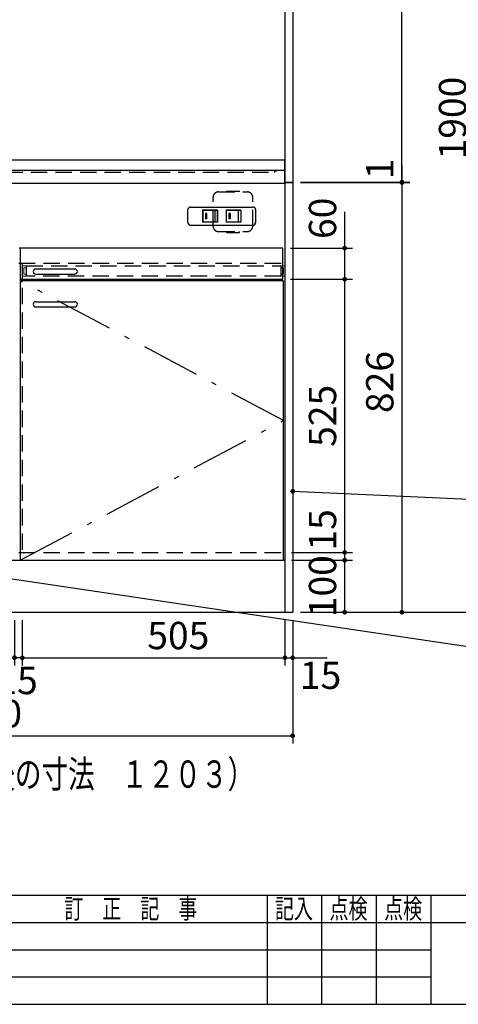
# Model space of a CAD drawing. Units: millimetres. Extents: x 128 to 6060, y -632 to 4222.
# Drawn here: x 2674 to 3518, y 68 to 1960 of the extents above; entities that cross this region are included whole.
import ezdxf

# ---------------------------------------------------------------- set-up
doc = ezdxf.new("R2010")
doc.units = ezdxf.units.MM
doc.header["$LTSCALE"] = 3.75
doc.linetypes.add('DASHDOT', pattern=[50.5, 30, -9, 2.5, -9])
doc.linetypes.add('HIDDEN', pattern=[12.6, 8.4, -4.2])
doc.layers.add('1', color=7, linetype='Continuous', lineweight=9)
doc.layers.add('7', color=4, linetype='Continuous', lineweight=9)
for name, color, linetype, lineweight, true_color in [('14', 58, 'Continuous', 9, 0x505000), ('15', 98, 'Continuous', 9, 0x005000), ('16', 18, 'Continuous', 9, 0x500000), ('2', 136, 'Continuous', 9, 0x008080), ('4', 56, 'Continuous', 9, 0x808000), ('5', 96, 'Continuous', 9, 0x008000), ('6', 16, 'Continuous', 9, 0x800000)]:
    doc.layers.add(name, color=color, linetype=linetype, lineweight=lineweight, true_color=true_color)
doc.styles.get("Standard").update_dxf_attribs({"font": 'txt', "bigfont": 'bigfont'})
doc.styles.add('ＭＳ ゴシック', font='txt')
doc.dimstyles.get("Standard").update_dxf_attribs({"dimtxt": 0.18, "dimasz": 0.18, "dimexe": 0.18, "dimexo": 0.0625, "dimgap": 0.09, "dimtad": 0, "dimtih": 1, "dimtoh": 1, "dimdec": 4, "dimzin": 0, "dimdsep": 46, "dimtxsty": 'Standard', "dimcen": 0.09, "dimadec": 0, "dimazin": 0, "dimtfac": 1, "dimtdec": 4, "dimtofl": 0, "dimtmove": 0, "dimatfit": 3, "dimfxl": 1, "dimtolj": 1, "dimtzin": 0, "dimarcsym": 0})

# ---------------------------------------------------------------- blocks, each defined once
blk = doc.blocks.new('_DOT')
at = {"color": 0}
blk.add_line((-0.5, 0), (-1, 0), dxfattribs=at)
at = {"color": 0, "const_width": 0.5}
blk.add_lwpolyline([(-0.25, 0, 1), (0.25, 0, 1)], format="xyb", close=True, dxfattribs=at)
blk = doc.blocks.new('Dim11')
at = {"layer": '16', "color": 18, "linetype": 'Continuous', "lineweight": 30, "true_color": 0x500000}
for p, q in [((3612.3, 1536.3), (3612.3, 1588.8)), ((3612.3, 1573.8), (3910.3, 1573.8)), ((3910.3, 1502.3), (3910.3, 1588.8))]:
    blk.add_line(p, q, dxfattribs=at)
at = {"layer": '16', "color": 18, "linetype": 'Continuous', "lineweight": 30, "true_color": 0x500000, "xscale": 9, "yscale": 9, "zscale": 9}
for p, rotation in [((3612.3, 1573.8), 179.9999999999996), ((3910.3, 1573.8), 359.9999999999995)]:
    blk.add_blockref('_DOT', p, dxfattribs=dict(at, rotation=rotation))
at = {"layer": '16', "color": 18, "linetype": 'Continuous', "lineweight": 9, "true_color": 0x500000, "insert": (3761.3, 1573.8), "char_height": 52.5, "width": 675, "attachment_point": 8, "style": 'ＭＳ ゴシック'}
blk.add_mtext('298', dxfattribs=at)
blk = doc.blocks.new('Dim13')
at = {"layer": '15', "color": 98, "linetype": 'Continuous', "lineweight": 30, "true_color": 0x005000}
for p, q in [((3612.3, 1446.3), (3612.3, 1333.8)), ((4009.3, 1452.3), (4009.3, 1333.8)), ((3612.3, 1348.8), (4009.3, 1348.8))]:
    blk.add_line(p, q, dxfattribs=at)
at = {"layer": '15', "color": 98, "linetype": 'Continuous', "lineweight": 30, "true_color": 0x005000, "xscale": 9, "yscale": 9, "zscale": 9}
for p, rotation in [((3612.3, 1348.8), 179.9999999999996), ((4009.3, 1348.8), 359.9999999999995)]:
    blk.add_blockref('_DOT', p, dxfattribs=dict(at, rotation=rotation))
at = {"layer": '15', "color": 98, "linetype": 'Continuous', "lineweight": 9, "true_color": 0x005000, "insert": (3810.8, 1348.8), "char_height": 52.5, "width": 675, "attachment_point": 8, "style": 'ＭＳ ゴシック'}
blk.add_mtext('397', dxfattribs=at)
blk = doc.blocks.new('Dim52')
at = {"layer": '1', "color": 7, "linetype": 'Continuous', "lineweight": 30}
for p, q in [((2664.2, 806.3), (2664.2, 718.8)), ((2679.2, 806.3), (2679.2, 718.8)), ((2679.2, 733.8), (2664.2, 733.8))]:
    blk.add_line(p, q, dxfattribs=at)
at = {"layer": '1', "color": 7, "linetype": 'Continuous', "lineweight": 30, "xscale": 9, "yscale": 9, "zscale": 9}
for p, rotation in [((2664.2, 733.8), 359.9999999999996), ((2679.2, 733.8), 179.9999999999998)]:
    blk.add_blockref('_DOT', p, dxfattribs=dict(at, rotation=rotation))
at = {"layer": '1', "color": 7, "linetype": 'Continuous', "lineweight": 9, "insert": (2669.2, 716.3), "char_height": 52.5, "width": 387.5, "attachment_point": 2, "style": 'ＭＳ ゴシック'}
blk.add_mtext('15', dxfattribs=at)
blk = doc.blocks.new('Dim56')
at = {"layer": '1', "color": 7, "linetype": 'Continuous', "lineweight": 30}
for p, q in [((3214.2, 2721.3), (3564.2, 2721.3)), ((3549.2, 2721.3), (3549.2, 821.3)), ((3214.2, 821.3), (3564.2, 821.3))]:
    blk.add_line(p, q, dxfattribs=at)
at = {"layer": '1', "color": 7, "linetype": 'Continuous', "lineweight": 30, "xscale": 9, "yscale": 9, "zscale": 9}
for p, rotation in [((3549.2, 2721.3), 89.99999999999939), ((3549.2, 821.3), 269.9999999999998)]:
    blk.add_blockref('_DOT', p, dxfattribs=dict(at, rotation=rotation))
at = {"layer": '1', "color": 7, "linetype": 'Continuous', "lineweight": 9, "insert": (3549.2, 1771.3), "char_height": 52.5, "width": 887.5, "attachment_point": 8, "rotation": 90, "style": 'ＭＳ ゴシック'}
blk.add_mtext('1900', dxfattribs=at)
blk = doc.blocks.new('Dim57')
at = {"layer": '1', "color": 7, "linetype": 'Continuous', "lineweight": 30}
for p, q in [((3214.2, 2721.3), (3424.2, 2721.3)), ((3409.2, 1648.3), (3409.2, 2721.3)), ((3214.2, 1648.3), (3424.2, 1648.3))]:
    blk.add_line(p, q, dxfattribs=at)
at = {"layer": '1', "color": 7, "linetype": 'Continuous', "lineweight": 30, "xscale": 9, "yscale": 9, "zscale": 9}
for p, rotation in [((3409.2, 2721.3), 89.99999999999939), ((3409.2, 1648.3), 269.9999999999995)]:
    blk.add_blockref('_DOT', p, dxfattribs=dict(at, rotation=rotation))
at = {"layer": '1', "color": 7, "linetype": 'Continuous', "lineweight": 9, "insert": (3409.2, 2184.8), "char_height": 52.5, "width": 887.5, "attachment_point": 8, "rotation": 90, "style": 'ＭＳ ゴシック'}
blk.add_mtext('1073', dxfattribs=at)
blk = doc.blocks.new('Dim58')
at = {"layer": '1', "color": 7, "linetype": 'Continuous', "lineweight": 30}
for p, q in [((3184.2, 806.3), (3184.2, 718.8)), ((3199.2, 806.3), (3199.2, 718.8)), ((3184.2, 733.8), (3265.5, 733.8))]:
    blk.add_line(p, q, dxfattribs=at)
at = {"layer": '1', "color": 7, "linetype": 'Continuous', "lineweight": 30, "xscale": 9, "yscale": 9, "zscale": 9}
for p, rotation in [((3184.2, 733.8), 359.9999999999995), ((3199.2, 733.8), 179.9999999999996)]:
    blk.add_blockref('_DOT', p, dxfattribs=dict(at, rotation=rotation))
at = {"layer": '1', "color": 7, "linetype": 'Continuous', "lineweight": 9, "insert": (3213, 726.3), "char_height": 52.5, "width": 387.5, "attachment_point": 1, "style": 'ＭＳ ゴシック'}
blk.add_mtext('15', dxfattribs=at)
blk = doc.blocks.new('Dim59')
at = {"layer": '1', "color": 7, "linetype": 'Continuous', "lineweight": 30}
for p, q in [((3214.2, 1647.3), (3424.2, 1647.3)), ((3409.2, 1647.3), (3409.2, 821.3)), ((3214.2, 821.3), (3424.2, 821.3))]:
    blk.add_line(p, q, dxfattribs=at)
at = {"layer": '1', "color": 7, "linetype": 'Continuous', "lineweight": 30, "xscale": 9, "yscale": 9, "zscale": 9}
for p, rotation in [((3409.2, 1647.3), 89.99999999999939), ((3409.2, 821.3), 269.9999999999995)]:
    blk.add_blockref('_DOT', p, dxfattribs=dict(at, rotation=rotation))
at = {"layer": '1', "color": 7, "linetype": 'Continuous', "lineweight": 9, "insert": (3409.2, 1263.8), "char_height": 52.5, "width": 675, "attachment_point": 8, "rotation": 90, "style": 'ＭＳ ゴシック'}
blk.add_mtext('826', dxfattribs=at)
blk = doc.blocks.new('Dim60')
at = {"layer": '1', "color": 7, "linetype": 'Continuous', "lineweight": 30}
for p, q in [((3196.7, 921.3), (3314.2, 921.3)), ((3299.2, 821.3), (3299.2, 921.3)), ((3214.2, 821.3), (3314.2, 821.3))]:
    blk.add_line(p, q, dxfattribs=at)
at = {"layer": '1', "color": 7, "linetype": 'Continuous', "lineweight": 30, "xscale": 9, "yscale": 9, "zscale": 9}
for p, rotation in [((3299.2, 921.3), 89.99999999999939), ((3299.2, 821.3), 269.9999999999995)]:
    blk.add_blockref('_DOT', p, dxfattribs=dict(at, rotation=rotation))
at = {"layer": '1', "color": 7, "linetype": 'Continuous', "lineweight": 9, "insert": (3299.2, 871.3), "char_height": 52.5, "width": 637.5, "attachment_point": 8, "rotation": 90, "style": 'ＭＳ ゴシック'}
blk.add_mtext('100', dxfattribs=at)
blk = doc.blocks.new('Dim61')
at = {"layer": '16', "color": 18, "linetype": 'Continuous', "lineweight": 30, "true_color": 0x500000}
for p, q in [((3299.2, 1461.3), (3299.2, 1591.3)), ((3195.2, 1521.3), (3314.2, 1521.3)), ((3195.2, 1461.3), (3314.2, 1461.3))]:
    blk.add_line(p, q, dxfattribs=at)
at = {"layer": '16', "color": 18, "linetype": 'Continuous', "lineweight": 30, "true_color": 0x500000, "xscale": 9, "yscale": 9, "zscale": 9}
for p, rotation in [((3299.2, 1521.3), 89.99999999999939), ((3299.2, 1461.3), 269.9999999999995)]:
    blk.add_blockref('_DOT', p, dxfattribs=dict(at, rotation=rotation))
at = {"layer": '16', "color": 18, "linetype": 'Continuous', "lineweight": 9, "true_color": 0x500000, "insert": (3299.2, 1538.8), "char_height": 52.5, "width": 412.5, "attachment_point": 7, "rotation": 90, "style": 'ＭＳ ゴシック'}
blk.add_mtext('60', dxfattribs=at)
blk = doc.blocks.new('Dim62')
at = {"layer": '16', "color": 18, "linetype": 'Continuous', "lineweight": 30, "true_color": 0x500000}
for p, q in [((3195.2, 1461.3), (3314.2, 1461.3)), ((3299.2, 936.3), (3299.2, 1461.3)), ((3199.2, 936.3), (3314.2, 936.3))]:
    blk.add_line(p, q, dxfattribs=at)
at = {"layer": '16', "color": 18, "linetype": 'Continuous', "lineweight": 30, "true_color": 0x500000, "xscale": 9, "yscale": 9, "zscale": 9}
for p, rotation in [((3299.2, 1461.3), 89.99999999999939), ((3299.2, 936.3), 269.9999999999995)]:
    blk.add_blockref('_DOT', p, dxfattribs=dict(at, rotation=rotation))
at = {"layer": '16', "color": 18, "linetype": 'Continuous', "lineweight": 9, "true_color": 0x500000, "insert": (3299.2, 1198.8), "char_height": 52.5, "width": 675, "attachment_point": 8, "rotation": 90, "style": 'ＭＳ ゴシック'}
blk.add_mtext('525', dxfattribs=at)
blk = doc.blocks.new('Dim64')
at = {"layer": '1', "color": 7, "linetype": 'Continuous', "lineweight": 30}
for p, q in [((1999.2, 806.3), (1999.2, 568.8)), ((3199.2, 806.3), (3199.2, 568.8)), ((1999.2, 583.8), (3199.2, 583.8))]:
    blk.add_line(p, q, dxfattribs=at)
at = {"layer": '1', "color": 7, "linetype": 'Continuous', "lineweight": 30, "xscale": 9, "yscale": 9, "zscale": 9}
for p, rotation in [((1999.2, 583.8), 179.9999999999996), ((3199.2, 583.8), 359.9999999999995)]:
    blk.add_blockref('_DOT', p, dxfattribs=dict(at, rotation=rotation))
at = {"layer": '1', "color": 7, "linetype": 'Continuous', "lineweight": 9, "insert": (2599.2, 583.8), "char_height": 52.5, "width": 887.5, "attachment_point": 8, "style": 'ＭＳ ゴシック'}
blk.add_mtext('1200', dxfattribs=at)
blk = doc.blocks.new('Dim65')
at = {"layer": '1', "color": 7, "linetype": 'Continuous', "lineweight": 30}
for p, q in [((2679.2, 806.3), (2679.2, 718.8)), ((3184.2, 806.3), (3184.2, 718.8)), ((2679.2, 733.8), (3184.2, 733.8))]:
    blk.add_line(p, q, dxfattribs=at)
at = {"layer": '1', "color": 7, "linetype": 'Continuous', "lineweight": 30, "xscale": 9, "yscale": 9, "zscale": 9}
for p, rotation in [((2679.2, 733.8), 179.9999999999998), ((3184.2, 733.8), 359.9999999999997)]:
    blk.add_blockref('_DOT', p, dxfattribs=dict(at, rotation=rotation))
at = {"layer": '1', "color": 7, "linetype": 'Continuous', "lineweight": 9, "insert": (2979.2, 733.8), "char_height": 52.5, "width": 675, "attachment_point": 8, "style": 'ＭＳ ゴシック'}
blk.add_mtext('505', dxfattribs=at)
blk = doc.blocks.new('Dim66')
at = {"layer": '1', "color": 7, "linetype": 'Continuous', "lineweight": 30}
for p, q in [((2664.2, 806.3), (2664.2, 718.8)), ((2679.2, 806.3), (2679.2, 718.8)), ((2679.2, 733.8), (2664.2, 733.8))]:
    blk.add_line(p, q, dxfattribs=at)
at = {"layer": '1', "color": 7, "linetype": 'Continuous', "lineweight": 30, "xscale": 9, "yscale": 9, "zscale": 9}
for p, rotation in [((2664.2, 733.8), 359.9999999999996), ((2679.2, 733.8), 179.9999999999998)]:
    blk.add_blockref('_DOT', p, dxfattribs=dict(at, rotation=rotation))
at = {"layer": '1', "color": 7, "linetype": 'Continuous', "lineweight": 9, "insert": (2669.2, 716.3), "char_height": 52.5, "width": 387.5, "attachment_point": 2, "style": 'ＭＳ ゴシック'}
blk.add_mtext('15', dxfattribs=at)
blk = doc.blocks.new('Dim67')
at = {"layer": '1', "color": 7, "linetype": 'Continuous', "lineweight": 30}
for p, q in [((3299.2, 921.3), (3299.2, 992.4)), ((3196.7, 936.3), (3314.2, 936.3)), ((3199.2, 921.3), (3314.2, 921.3))]:
    blk.add_line(p, q, dxfattribs=at)
at = {"layer": '1', "color": 7, "linetype": 'Continuous', "lineweight": 30, "xscale": 9, "yscale": 9, "zscale": 9}
for p, rotation in [((3299.2, 936.3), 269.9999999999998), ((3299.2, 921.3), 89.99999999999949)]:
    blk.add_blockref('_DOT', p, dxfattribs=dict(at, rotation=rotation))
at = {"layer": '1', "color": 7, "linetype": 'Continuous', "lineweight": 9, "insert": (3299.2, 939.9), "char_height": 52.5, "width": 387.5, "attachment_point": 7, "rotation": 90, "style": 'ＭＳ ゴシック'}
blk.add_mtext('15', dxfattribs=at)
blk = doc.blocks.new('Dim68')
at = {"layer": '2', "color": 136, "linetype": 'Continuous', "lineweight": 30, "true_color": 0x008080}
for p, q in [((3409.2, 1680), (3409.2, 1647.3)), ((3214.2, 1648.3), (3424.2, 1648.3)), ((3214.2, 1647.3), (3424.2, 1647.3))]:
    blk.add_line(p, q, dxfattribs=at)
at = {"layer": '2', "color": 136, "linetype": 'Continuous', "lineweight": 30, "true_color": 0x008080, "xscale": 9, "yscale": 9, "zscale": 9}
for p, rotation in [((3409.2, 1648.3), 269.9999999999998), ((3409.2, 1647.3), 89.99999999999949)]:
    blk.add_blockref('_DOT', p, dxfattribs=dict(at, rotation=rotation))
at = {"layer": '2', "color": 136, "linetype": 'Continuous', "lineweight": 9, "true_color": 0x008080, "insert": (3409.2, 1653.8), "char_height": 52.5, "width": 62.5, "attachment_point": 7, "rotation": 90, "style": 'ＭＳ ゴシック'}
blk.add_mtext('1', dxfattribs=at)

msp = doc.modelspace()

# ---------------------------------------------------------------- linework, layer by layer
at = {"layer": '1', "color": 7, "linetype": 'Continuous', "lineweight": 30}
for p, q in [((3184.226, 2722.284), (3184.226, 821.284)), ((3199.226, 2721.284), (3199.226, 821.284)), ((2675.226, 1521.284), (2673.226, 1521.284)), ((2675.226, 1521.284), (2675.226, 921.284)), ((2675.226, 1458.284), (2675.226, 921.284)), ((3181.226, 1458.284), (2675.226, 1458.284)), ((3181.226, 921.284), (3181.226, 1458.284)), ((2014.226, 921.284), (3184.226, 921.284)), ((1999.226, 821.284), (3199.226, 821.284)), ((210, 277.5), (6060, 277.5)), ((3150, 277.5), (3150, 67.5)), ((3255, 67.5), (3255, 277.5)), ((3360, 67.5), (3360, 277.5)), ((3465, 277.5), (3465, 67.5)), ((2212.5, 225), (4320, 225)), ((2212.5, 172.5), (3465, 172.5)), ((2212.5, 120), (3465, 120)), ((210, 67.5), (6060, 67.5))]:
    msp.add_line(p, q, dxfattribs=at)
at = {"layer": '1', "color": 7, "linetype": 'HIDDEN', "lineweight": 30}
msp.add_line((2679.226, 1492.284), (2679.226, 936.284), dxfattribs=at)
at = {"layer": '1', "color": 7, "linetype": 'DASHDOT', "lineweight": 30}
for p, q in [((3181.226, 1189.784), (2675.226, 1458.284)), ((2675.226, 921.284), (3181.226, 1189.784))]:
    msp.add_line(p, q, dxfattribs=at)
at = {"layer": '1', "color": 7, "linetype": 'Continuous', "lineweight": 30}
for points in [[(3199.226, 1053.784), (3609.257, 1035.146)], [(2659.797, 885.715), (3609.485, 744.415)]]:
    msp.add_lwpolyline(points, dxfattribs=at)
at = {"layer": '14', "color": 58, "linetype": 'HIDDEN', "lineweight": 9, "true_color": 0x505000}
for p, q in [((2679.226, 1487.284), (2687.226, 1487.284)), ((2679.226, 1467.284), (2679.226, 1487.284)), ((2687.226, 1487.284), (2687.226, 1467.284)), ((3184.226, 1487.284), (3176.226, 1487.284)), ((3176.226, 1487.284), (3176.226, 1467.284)), ((3184.226, 1467.284), (3184.226, 1487.284)), ((2687.226, 1467.284), (2679.226, 1467.284)), ((3176.226, 1467.284), (3184.226, 1467.284))]:
    msp.add_line(p, q, dxfattribs=at)
at = {"layer": '15', "color": 98, "linetype": 'HIDDEN', "lineweight": 9, "true_color": 0x005000}
for p, q in [((2687.226, 1483.284), (2682.226, 1483.284)), ((2682.226, 1483.284), (2682.226, 1471.284)), ((2687.226, 1471.284), (2687.226, 1483.284)), ((3176.226, 1483.284), (3181.226, 1483.284)), ((3176.226, 1471.284), (3176.226, 1483.284)), ((3181.226, 1483.284), (3181.226, 1471.284)), ((2682.226, 1471.284), (2687.226, 1471.284)), ((3181.226, 1471.284), (3176.226, 1471.284))]:
    msp.add_line(p, q, dxfattribs=at)
at = {"layer": '16', "color": 18, "linetype": 'Continuous', "lineweight": 30, "true_color": 0x500000}
for p, q in [((2675.226, 1521.284), (2675.226, 1461.284)), ((3180.226, 1521.284), (2675.226, 1521.284)), ((3180.226, 1461.284), (3180.226, 1521.284)), ((2675.226, 1461.284), (3180.226, 1461.284))]:
    msp.add_line(p, q, dxfattribs=at)
at = {"layer": '16', "color": 18, "linetype": 'HIDDEN', "lineweight": 30, "true_color": 0x500000}
for p, q in [((2687.226, 1487.284), (3176.226, 1487.284)), ((2687.226, 1467.284), (2687.226, 1487.284)), ((3176.226, 1487.284), (3176.226, 1467.284)), ((3176.226, 1467.284), (2687.226, 1467.284))]:
    msp.add_line(p, q, dxfattribs=at)
at = {"layer": '2', "color": 136, "linetype": 'Continuous', "lineweight": 30, "true_color": 0x008080}
for p, q in [((3183.226, 1691.284), (3183.226, 1646.284)), ((3184.226, 1648.284), (3199.226, 1648.284)), ((3184.226, 1647.284), (3199.226, 1647.284))]:
    msp.add_line(p, q, dxfattribs=at)
at = {"layer": '2', "color": 136, "linetype": 'HIDDEN', "lineweight": 30, "true_color": 0x008080}
msp.add_line((3163.226, 1667.284), (3168.226, 1671.284), dxfattribs=at)
at = {"layer": '4', "color": 56, "linetype": 'HIDDEN', "lineweight": 30, "true_color": 0x808000}
for p, q in [((3056.226, 1629.284), (3112.226, 1629.284)), ((3071.726, 1631.034), (3096.726, 1631.034)), ((3071.726, 1631.034), (3071.726, 1629.284)), ((3096.726, 1629.284), (3096.726, 1631.034)), ((3046.226, 1563.284), (3046.226, 1619.284)), ((3122.226, 1563.284), (3122.226, 1619.284)), ((3056.226, 1553.284), (3112.226, 1553.284)), ((3071.726, 1553.284), (3071.726, 1551.534)), ((3096.726, 1551.534), (3096.726, 1553.284)), ((3071.726, 1551.534), (3096.726, 1551.534))]:
    msp.add_line(p, q, dxfattribs=at)
for centre, start, end in [((3056.226, 1619.284), 90, 180), ((3112.226, 1619.284), 0, 90), ((3056.226, 1563.284), 180, 270), ((3112.226, 1563.284), 270, 0)]:
    msp.add_arc(centre, 10, start, end, dxfattribs=at)
at = {"layer": '5', "color": 96, "linetype": 'HIDDEN', "lineweight": 30, "true_color": 0x008000}
for p, q in [((2672.726, 1492.284), (3184.226, 1492.284)), ((2679.226, 1492.284), (2679.226, 936.284)), ((2672.726, 936.284), (3184.226, 936.284))]:
    msp.add_line(p, q, dxfattribs=at)
at = {"layer": '6', "color": 16, "linetype": 'Continuous', "lineweight": 30, "true_color": 0x800000}
for p, q in [((2014.226, 1691.284), (3183.226, 1691.284)), ((2014.226, 1671.284), (3183.226, 1671.284)), ((2014.226, 1646.284), (3183.226, 1646.284))]:
    msp.add_line(p, q, dxfattribs=at)
at = {"layer": '6', "color": 16, "linetype": 'HIDDEN', "lineweight": 30, "true_color": 0x800000}
msp.add_line((2034.226, 1667.284), (3163.226, 1667.284), dxfattribs=at)
at = {"layer": '7', "color": 4, "linetype": 'Continuous', "lineweight": 30}
for p, q in [((2997.726, 1570.284), (2997.726, 1595.284)), ((3002.726, 1600.284), (3122.726, 1600.284)), ((3054.476, 1594.384), (3025.976, 1594.384)), ((3025.976, 1594.384), (3025.976, 1571.184)), ((3026.226, 1594.134), (3026.226, 1571.434)), ((3026.226, 1594.134), (3054.226, 1594.134)), ((3049.226, 1594.134), (3049.226, 1571.434)), ((3054.226, 1594.134), (3054.226, 1571.434)), ((3054.476, 1594.384), (3054.476, 1571.184)), ((3099.476, 1594.384), (3070.976, 1594.384)), ((3070.976, 1594.384), (3070.976, 1571.184)), ((3071.226, 1594.134), (3099.226, 1594.134)), ((3071.226, 1594.134), (3071.226, 1571.434)), ((3094.226, 1594.134), (3094.226, 1571.434)), ((3099.226, 1594.134), (3099.226, 1571.434)), ((3099.476, 1594.384), (3099.476, 1571.184)), ((3127.726, 1595.284), (3127.726, 1570.284)), ((3054.476, 1571.184), (3025.976, 1571.184)), ((3054.226, 1571.434), (3026.226, 1571.434)), ((3034.226, 1587.784), (3031.226, 1587.784)), ((3031.226, 1587.784), (3031.226, 1577.784)), ((3034.226, 1577.784), (3031.226, 1577.784)), ((3034.226, 1577.784), (3034.226, 1587.784)), ((3099.476, 1571.184), (3070.976, 1571.184)), ((3099.226, 1571.434), (3071.226, 1571.434)), ((3079.226, 1587.784), (3076.226, 1587.784)), ((3076.226, 1587.784), (3076.226, 1577.784)), ((3079.226, 1577.784), (3076.226, 1577.784)), ((3079.226, 1587.784), (3079.226, 1577.784)), ((3002.726, 1565.284), (3122.726, 1565.284)), ((2705.226, 1481.284), (2780.226, 1481.284)), ((2705.226, 1471.284), (2780.226, 1471.284)), ((2705.226, 1418.284), (2780.226, 1418.284)), ((2705.226, 1408.284), (2780.226, 1408.284))]:
    msp.add_line(p, q, dxfattribs=at)
for centre, start, end in [((3002.726, 1595.284), 90, 180), ((3122.726, 1595.284), 0, 90), ((3002.726, 1570.284), 180, 270), ((3122.726, 1570.284), 270, 0), ((2705.226, 1476.284), 90, 270), ((2780.226, 1476.284), 270, 90), ((2705.226, 1413.284), 90, 270), ((2780.226, 1413.284), 270, 90)]:
    msp.add_arc(centre, 5, start, end, dxfattribs=at)

# ---------------------------------------------------------------- block references
at = {"layer": '1', "color": 7, "linetype": 'Continuous', "lineweight": 30, "xscale": 9, "yscale": 9, "zscale": 9, "rotation": 177.3974377975002}
msp.add_blockref('_DOT', (3199.226, 1053.784), dxfattribs=at)

# ---------------------------------------------------------------- texts
at = {"layer": '1', "color": 7, "linetype": 'Continuous', "lineweight": 9, "attachment_point": 7}
for s, insert, char_height, width in [('{\\fＭＳ ゴシック;\\W0.714286;（フロントカバー取付後の寸法\u3000１２０３）}', (2102.165, 483.784), 52.5, 1290.6255), ('{\\fＭＳ ゴシック;\\W0.714286;訂\u3000正\u3000記\u3000事}', (2760, 232.5), 37.5, 340.03857), ('{\\fＭＳ ゴシック;\\W0.714286;記入}', (3165, 232.5), 37.5, 92.91393), ('{\\fＭＳ ゴシック;\\W0.714286;点検}', (3270, 232.5), 37.5, 92.71358), ('{\\fＭＳ ゴシック;\\W0.714286;点検}', (3375, 232.5), 37.5, 92.71358)]:
    msp.add_mtext(s, dxfattribs=dict(at, insert=insert, char_height=char_height, width=width))

# ---------------------------------------------------------------- dimensions: what is measured, and where the dimension line sits
at = {"layer": '1', "color": 7, "linetype": 'Continuous', "lineweight": 30}
for base, p1, p2, angle, override, picture, middle, turn in [((3549.226, 821.284), (3199.226, 2721.284), (3199.226, 821.284), 270, {"dimscale": 1, "dimtxt": 52.5, "dimasz": 9, "dimexe": 15, "dimexo": 15, "dimgap": 0, "dimtad": 1, "dimtih": 0, "dimtoh": 0, "dimdec": 2, "dimzin": 8, "dimtxsty": 'ＭＳ ゴシック', "dimblk1": 'DOT', "dimblk2": 'DOT', "dimsah": 1, "dimse1": 0, "dimse2": 0, "dimtix": 0, "dimtofl": 1, "dimtmove": 1, "dimatfit": 2, "dimtzin": 8}, 'Dim56', (3549.226, 1771.284), 90), ((3409.226, 821.284), (3199.226, 1647.284), (3199.226, 821.284), 270, {"dimscale": 1, "dimtxt": 52.5, "dimasz": 9, "dimexe": 15, "dimexo": 15, "dimgap": 0, "dimtad": 1, "dimtih": 0, "dimtoh": 0, "dimdec": 2, "dimzin": 8, "dimtxsty": 'ＭＳ ゴシック', "dimblk1": 'DOT', "dimblk2": 'DOT', "dimsah": 1, "dimse1": 0, "dimse2": 0, "dimtix": 0, "dimtofl": 1, "dimtmove": 1, "dimatfit": 2, "dimtzin": 8}, 'Dim59', (3409.226, 1263.784), 90), ((2664.226, 733.784), (2679.226, 821.284), (2664.226, 821.284), 180, {"dimscale": 1, "dimtxt": 52.5, "dimasz": 9, "dimexe": 15, "dimexo": 15, "dimgap": 0, "dimtad": 1, "dimtih": 0, "dimtoh": 0, "dimdec": 2, "dimzin": 8, "dimtxsty": 'ＭＳ ゴシック', "dimblk1": 'DOT', "dimblk2": 'DOT', "dimsah": 1, "dimse1": 0, "dimse2": 0, "dimtix": 0, "dimtofl": 1, "dimtmove": 2, "dimatfit": 2, "dimtzin": 8}, 'Dim52', (2669.226, 690.034), 360), ((2664.226, 733.784), (2679.226, 821.284), (2664.226, 821.284), 180, {"dimscale": 1, "dimtxt": 52.5, "dimasz": 9, "dimexe": 15, "dimexo": 15, "dimgap": 0, "dimtad": 1, "dimtih": 0, "dimtoh": 0, "dimdec": 2, "dimzin": 8, "dimtxsty": 'ＭＳ ゴシック', "dimblk1": 'DOT', "dimblk2": 'DOT', "dimsah": 1, "dimse1": 0, "dimse2": 0, "dimtix": 0, "dimtofl": 1, "dimtmove": 2, "dimatfit": 2, "dimtzin": 8}, 'Dim66', (2669.226, 690.034), 360)]:
    dim = msp.add_linear_dim(base=base, p1=p1, p2=p2, angle=angle, dimstyle='Standard', override=override, dxfattribs=at)
    dim.commit()
    dim.dimension.update_dxf_attribs({"geometry": picture, "text_midpoint": middle, "dimtype": 160, "text_rotation": turn})
for base, p1, p2, picture, middle in [((3409.226, 2721.284), (3199.226, 1648.284), (3199.226, 2721.284), 'Dim57', (3409.226, 2184.784)), ((3299.226, 936.284), (3184.226, 921.284), (3181.726, 936.284), 'Dim67', (3299.226, 966.195)), ((3299.226, 921.284), (3199.226, 821.284), (3181.726, 921.284), 'Dim60', (3299.226, 871.284))]:
    dim = msp.add_linear_dim(base=base, p1=p1, p2=p2, angle=90, dimstyle='Standard', override={"dimscale": 1, "dimtxt": 52.5, "dimasz": 9, "dimexe": 15, "dimexo": 15, "dimgap": 0, "dimtad": 1, "dimtih": 0, "dimtoh": 0, "dimdec": 2, "dimzin": 8, "dimtxsty": 'ＭＳ ゴシック', "dimblk1": 'DOT', "dimblk2": 'DOT', "dimsah": 1, "dimse1": 0, "dimse2": 0, "dimtix": 0, "dimtofl": 1, "dimtmove": 1, "dimatfit": 2, "dimtzin": 8}, dxfattribs=at)
    dim.commit()
    dim.dimension.update_dxf_attribs({"geometry": picture, "text_midpoint": middle, "dimtype": 160})
for base, p1, p2, override, picture, middle in [((3199.226, 583.784), (1999.226, 821.284), (3199.226, 821.284), {"dimscale": 1, "dimtxt": 52.5, "dimasz": 9, "dimexe": 15, "dimexo": 15, "dimgap": 0, "dimtad": 1, "dimtih": 0, "dimtoh": 0, "dimdec": 2, "dimzin": 8, "dimtxsty": 'ＭＳ ゴシック', "dimblk1": 'DOT', "dimblk2": 'DOT', "dimsah": 1, "dimse1": 0, "dimse2": 0, "dimtix": 0, "dimtofl": 1, "dimtmove": 1, "dimatfit": 2, "dimtzin": 8}, 'Dim64', (2599.226, 583.784)), ((3184.226, 733.784), (2679.226, 821.284), (3184.226, 821.284), {"dimscale": 1, "dimtxt": 52.5, "dimasz": 9, "dimexe": 15, "dimexo": 15, "dimgap": 0, "dimtad": 1, "dimtih": 0, "dimtoh": 0, "dimdec": 2, "dimzin": 8, "dimtxsty": 'ＭＳ ゴシック', "dimblk1": 'DOT', "dimblk2": 'DOT', "dimsah": 1, "dimse1": 0, "dimse2": 0, "dimtix": 0, "dimtofl": 1, "dimtmove": 1, "dimatfit": 2, "dimtzin": 8}, 'Dim65', (2979.226, 733.784)), ((3199.226, 733.784), (3184.226, 821.284), (3199.226, 821.284), {"dimscale": 1, "dimtxt": 52.5, "dimasz": 9, "dimexe": 15, "dimexo": 15, "dimgap": 0, "dimtad": 1, "dimtih": 0, "dimtoh": 0, "dimdec": 2, "dimzin": 8, "dimtxsty": 'ＭＳ ゴシック', "dimblk1": 'DOT', "dimblk2": 'DOT', "dimsah": 1, "dimse1": 0, "dimse2": 0, "dimtix": 0, "dimtofl": 1, "dimtmove": 2, "dimatfit": 2, "dimtzin": 8}, 'Dim58', (3239.226, 700.034))]:
    dim = msp.add_linear_dim(base=base, p1=p1, p2=p2, dimstyle='Standard', override=override, dxfattribs=at)
    dim.commit()
    dim.dimension.update_dxf_attribs({"geometry": picture, "text_midpoint": middle, "dimtype": 160, "text_rotation": 360})
at = {"layer": '15', "color": 98, "linetype": 'Continuous', "lineweight": 30, "true_color": 0x005000}
dim = msp.add_linear_dim(base=(4009.31, 1348.784), p1=(3612.31, 1461.284), p2=(4009.31, 1467.284), dimstyle='Standard', override={"dimscale": 1, "dimtxt": 52.5, "dimasz": 9, "dimexe": 15, "dimexo": 15, "dimgap": 0, "dimtad": 1, "dimtih": 0, "dimtoh": 0, "dimdec": 2, "dimzin": 8, "dimtxsty": 'ＭＳ ゴシック', "dimblk1": 'DOT', "dimblk2": 'DOT', "dimsah": 1, "dimse1": 0, "dimse2": 0, "dimtix": 0, "dimtofl": 1, "dimtmove": 1, "dimatfit": 2, "dimtzin": 8}, dxfattribs=at)
dim.commit()
dim.dimension.update_dxf_attribs({"geometry": 'Dim13', "text_midpoint": (3810.81, 1348.784), "dimtype": 160, "text_rotation": 360})
at = {"layer": '16', "color": 18, "linetype": 'Continuous', "lineweight": 30, "true_color": 0x500000}
for base, p1, p2, picture, middle in [((3299.226, 1521.284), (3180.226, 1461.284), (3180.226, 1521.284), 'Dim61', (3299.226, 1565.034)), ((3299.226, 1461.284), (3184.226, 936.284), (3180.226, 1461.284), 'Dim62', (3299.226, 1198.784))]:
    dim = msp.add_linear_dim(base=base, p1=p1, p2=p2, angle=90, dimstyle='Standard', override={"dimscale": 1, "dimtxt": 52.5, "dimasz": 9, "dimexe": 15, "dimexo": 15, "dimgap": 0, "dimtad": 1, "dimtih": 0, "dimtoh": 0, "dimdec": 2, "dimzin": 8, "dimtxsty": 'ＭＳ ゴシック', "dimblk1": 'DOT', "dimblk2": 'DOT', "dimsah": 1, "dimse1": 0, "dimse2": 0, "dimtix": 0, "dimtofl": 1, "dimtmove": 1, "dimatfit": 2, "dimtzin": 8}, dxfattribs=at)
    dim.commit()
    dim.dimension.update_dxf_attribs({"geometry": picture, "text_midpoint": middle, "dimtype": 160})
dim = msp.add_linear_dim(base=(3910.31, 1573.784), p1=(3612.31, 1521.284), p2=(3910.31, 1487.284), dimstyle='Standard', override={"dimscale": 1, "dimtxt": 52.5, "dimasz": 9, "dimexe": 15, "dimexo": 15, "dimgap": 0, "dimtad": 1, "dimtih": 0, "dimtoh": 0, "dimdec": 2, "dimzin": 8, "dimtxsty": 'ＭＳ ゴシック', "dimblk1": 'DOT', "dimblk2": 'DOT', "dimsah": 1, "dimse1": 0, "dimse2": 0, "dimtix": 0, "dimtofl": 1, "dimtmove": 1, "dimatfit": 2, "dimtzin": 8}, dxfattribs=at)
dim.commit()
dim.dimension.update_dxf_attribs({"geometry": 'Dim11', "text_midpoint": (3761.31, 1573.784), "dimtype": 160, "text_rotation": 360})
at = {"layer": '2', "color": 136, "linetype": 'Continuous', "lineweight": 30, "true_color": 0x008080}
dim = msp.add_linear_dim(base=(3409.226, 1647.284), p1=(3199.226, 1648.284), p2=(3199.226, 1647.284), angle=270, dimstyle='Standard', override={"dimscale": 1, "dimtxt": 52.5, "dimasz": 9, "dimexe": 15, "dimexo": 15, "dimgap": 0, "dimtad": 1, "dimtih": 0, "dimtoh": 0, "dimdec": 2, "dimzin": 8, "dimtxsty": 'ＭＳ ゴシック', "dimblk1": 'DOT', "dimblk2": 'DOT', "dimsah": 1, "dimse1": 0, "dimse2": 0, "dimtix": 0, "dimtofl": 1, "dimtmove": 1, "dimatfit": 2, "dimtzin": 8}, dxfattribs=at)
dim.commit()
dim.dimension.update_dxf_attribs({"geometry": 'Dim68', "text_midpoint": (3409.226, 1666.909), "dimtype": 160, "text_rotation": 90})

doc.saveas('drawing.dxf')
